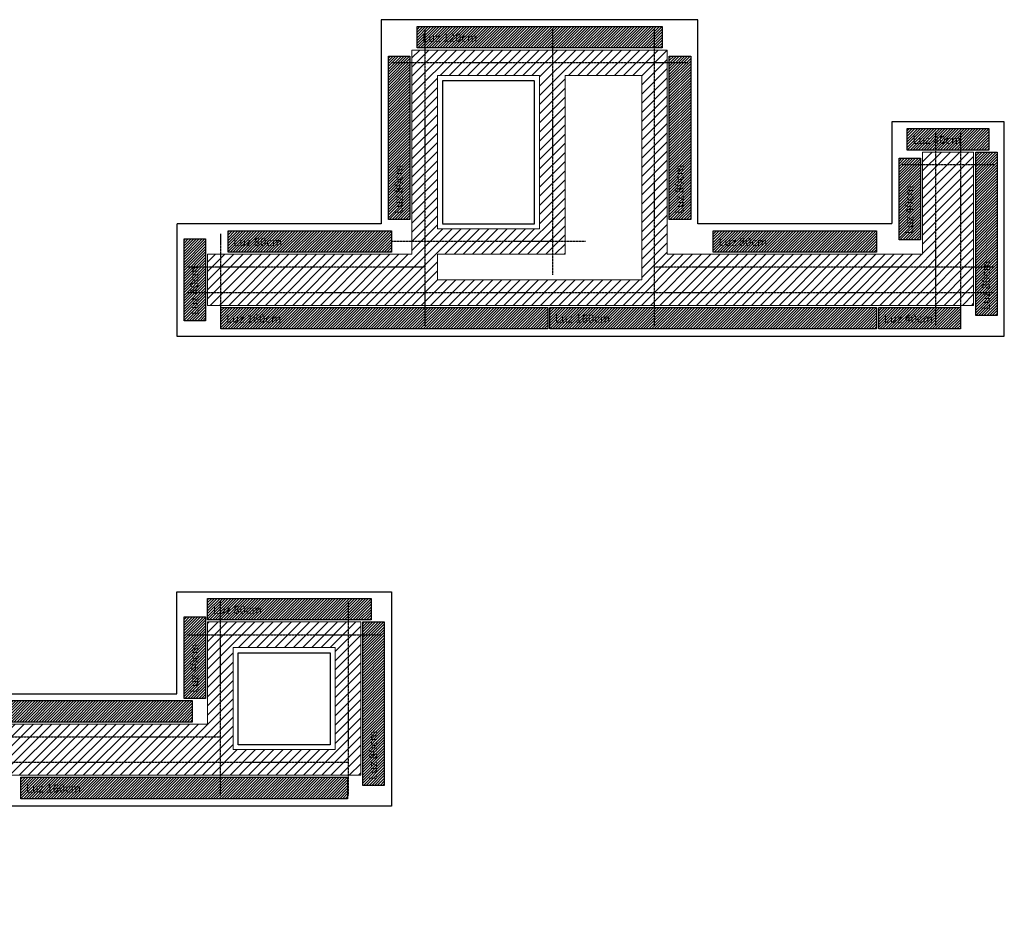
# Model space of a CAD drawing. Units: millimetres. Extents: x -2877 to 3856, y -743 to 2024.
# Drawn here: x -1718 to -1236, y -743 to -308 of the extents above; entities that cross this region are included whole.
import ezdxf

# ---------------------------------------------------------------- set-up
doc = ezdxf.new("R2010")
doc.units = ezdxf.units.MM
doc.header["$LTSCALE"] = 0.025
doc.linetypes.add('DASHDOT', pattern=[25.4, 12.7, -6.35, 0, -6.35])
doc.linetypes.add('DASHED', pattern=[19.05, 12.7, -6.35])
for name, color, linetype in [('A_ALFEIZAR', 55, 'Continuous'), ('A_PROYECCION', 250, 'DASHED'), ('EJES', 250, 'DASHDOT')]:
    doc.layers.add(name, color=color, linetype=linetype)
for name, color, linetype, lineweight in [('C_PRIMER PLANO', 7, 'Continuous', 20), ('C_TERCER PLANO', 7, 'Continuous', 9), ('TEXTO', 14, 'Continuous', 13)]:
    doc.layers.add(name, color=color, linetype=linetype, lineweight=lineweight)
doc.styles.add('ROMANS', font='romans.shx')
pattern_1 = [(45, (-3983.3606, 343.056), (-0.6735192, 0.6735192), [])]

msp = doc.modelspace()

# ---------------------------------------------------------------- hatches: boundary and pattern name
at = {"layer": 'A_ALFEIZAR', "lineweight": 9}
h = msp.add_hatch(dxfattribs=at)
h.set_pattern_fill('ANSI31', color=51, scale=0.3)
h.set_pattern_definition(pattern_1)
h.paths.add_polyline_path([(-1403.847, -311.679), (-1523.847, -311.679), (-1523.847, -322.179), (-1403.847, -322.179)])
h = msp.add_hatch(dxfattribs=at)
h.set_pattern_fill('ANSI31', color=51, scale=0.3)
h.set_pattern_definition(pattern_1)
h.paths.add_polyline_path([(-1527.347, -326.179), (-1537.847, -326.179), (-1537.847, -406.179), (-1527.347, -406.179)])
h = msp.add_hatch(dxfattribs=at)
h.set_pattern_fill('ANSI31', color=51, scale=0.3)
h.set_pattern_definition(pattern_1)
h.paths.add_polyline_path([(-1389.847, -326.179), (-1400.347, -326.179), (-1400.347, -406.179), (-1389.847, -406.179)])
h = msp.add_hatch(dxfattribs=at)
h.set_pattern_fill('ANSI31', color=51, scale=0.3)
h.set_pattern_definition(pattern_1)
h.paths.add_polyline_path([(-1243.847, -361.679), (-1283.847, -361.679), (-1283.847, -372.179), (-1243.847, -372.179)])
h = msp.add_hatch(dxfattribs=at)
h.set_pattern_fill('ANSI31', color=51, scale=0.3)
h.set_pattern_definition(pattern_1)
h.paths.add_polyline_path([(-1239.847, -373.179), (-1250.347, -373.179), (-1250.347, -453.179), (-1239.847, -453.179)])
h = msp.add_hatch(dxfattribs=at)
h.set_pattern_fill('ANSI31', color=51, scale=0.3)
h.set_pattern_definition(pattern_1)
h.paths.add_polyline_path([(-1277.347, -376.179), (-1287.847, -376.179), (-1287.847, -416.179), (-1277.347, -416.179)])
h = msp.add_hatch(dxfattribs=at)
h.set_pattern_fill('ANSI31', color=51, scale=0.3)
h.set_pattern_definition(pattern_1)
h.paths.add_polyline_path([(-1536.347, -411.679), (-1616.347, -411.679), (-1616.347, -422.179), (-1536.347, -422.179)])
h = msp.add_hatch(dxfattribs=at)
h.set_pattern_fill('ANSI31', color=51, scale=0.3)
h.set_pattern_definition(pattern_1)
h.paths.add_polyline_path([(-1298.847, -411.679), (-1378.847, -411.679), (-1378.847, -422.179), (-1298.847, -422.179)])
h = msp.add_hatch(dxfattribs=at)
h.set_pattern_fill('ANSI31', color=51, scale=0.3)
h.set_pattern_definition(pattern_1)
h.paths.add_polyline_path([(-1627.347, -415.679), (-1637.847, -415.679), (-1637.847, -455.679), (-1627.347, -455.679)])
h = msp.add_hatch(dxfattribs=at)
h.set_pattern_fill('ANSI31', color=51, scale=0.3)
h.set_pattern_definition(pattern_1)
h.paths.add_polyline_path([(-1459.847, -449.179), (-1619.847, -449.179), (-1619.847, -459.679), (-1459.847, -459.679)])
h = msp.add_hatch(dxfattribs=at)
h.set_pattern_fill('ANSI31', color=51, scale=0.3)
h.set_pattern_definition(pattern_1)
h.paths.add_polyline_path([(-1458.847, -449.179), (-1458.847, -459.679), (-1298.847, -459.679), (-1298.847, -449.179)])
h = msp.add_hatch(dxfattribs=at)
h.set_pattern_fill('ANSI31', color=51, scale=0.3)
h.set_pattern_definition(pattern_1)
h.paths.add_polyline_path([(-1297.847, -449.179), (-1297.847, -459.679), (-1257.847, -459.679), (-1257.847, -449.179)])
h = msp.add_hatch(dxfattribs=at)
h.set_pattern_fill('ANSI31', color=51, scale=0.3)
h.set_pattern_definition([(45, (-3993.3606, 163.056), (-0.6735192, 0.6735192), [])])
h.paths.add_polyline_path([(-1546.347, -591.679), (-1626.347, -591.679), (-1626.347, -602.179), (-1546.347, -602.179)])
h = msp.add_hatch(dxfattribs=at)
h.set_pattern_fill('ANSI31', color=51, scale=0.3)
h.set_pattern_definition([(45, (-4333.3606, 118.556), (-0.6735192, 0.6735192), [])])
h.paths.add_polyline_path([(-1627.347, -600.679), (-1637.847, -600.679), (-1637.847, -640.679), (-1627.347, -640.679)])
h = msp.add_hatch(dxfattribs=at)
h.set_pattern_fill('ANSI31', color=51, scale=0.3)
h.set_pattern_definition([(45, (-4133.3606, 66.056), (-0.6735192, 0.6735192), [])])
h.paths.add_polyline_path([(-1539.847, -603.179), (-1550.347, -603.179), (-1550.347, -683.179), (-1539.847, -683.179)])
h = msp.add_hatch(dxfattribs=at)
h.set_pattern_fill('ANSI31', color=51, scale=0.3)
h.set_pattern_definition([(45, (-4318.3606, 150.556), (-0.6735192, 0.6735192), [])])
h.paths.add_polyline_path([(-1793.847, -641.679), (-1793.847, -652.179), (-1633.847, -652.179), (-1633.847, -641.679)])
h = msp.add_hatch(dxfattribs=at)
h.set_pattern_fill('ANSI31', color=51, scale=0.3)
h.set_pattern_definition([(45, (-4242.3606, 113.056), (-0.6735192, 0.6735192), [])])
h.paths.add_polyline_path([(-1717.847, -679.179), (-1717.847, -689.679), (-1557.847, -689.679), (-1557.847, -679.179)])
at = {"layer": 'C_TERCER PLANO'}
h = msp.add_hatch(dxfattribs=at)
h.set_pattern_fill('ANSI31', color=256)
h.set_pattern_definition([(45, (-3983.3606, 345.556), (-2.245064, 2.245064), [])])
h.paths.add_polyline_path([(-1401.347, -323.179), (-1526.347, -323.179), (-1526.347, -423.179), (-1626.347, -423.179), (-1626.347, -448.179), (-1251.347, -448.179), (-1251.347, -373.179), (-1276.347, -373.179), (-1276.347, -423.179), (-1401.347, -423.179)])
h.paths.add_polyline_path([(-1463.847, -335.679), (-1463.847, -410.679), (-1513.847, -410.679), (-1513.847, -335.679)], flags=16)
h.paths.add_polyline_path([(-1451.347, -335.679), (-1413.847, -335.679), (-1413.847, -435.679), (-1513.847, -435.679), (-1513.847, -423.179), (-1451.347, -423.179)], flags=16)
h = msp.add_hatch(dxfattribs=at)
h.set_pattern_fill('ANSI31', color=256)
h.set_pattern_definition([(45, (-5083.3606, 65.556), (-2.245064, 2.245064), [])])
h.paths.add_polyline_path([(-1801.347, -553.179), (-2126.347, -553.179), (-2126.347, -653.179), (-2226.347, -653.179), (-2226.347, -728.179), (-2101.347, -728.179), (-2101.347, -578.179), (-1926.347, -578.179), (-1926.347, -678.179), (-1551.347, -678.179), (-1551.347, -603.179), (-1626.347, -603.179), (-1626.347, -653.179), (-1801.347, -653.179)])
h.paths.add_polyline_path([(-1913.847, -565.679), (-1813.847, -565.679), (-1813.847, -665.679), (-1913.847, -665.679)], flags=16)
h.paths.add_polyline_path([(-2113.847, -665.679), (-2113.847, -715.679), (-2151.347, -715.679), (-2151.347, -665.679)], flags=16)
h.paths.add_polyline_path([(-2163.847, -665.679), (-2163.847, -715.679), (-2213.847, -715.679), (-2213.847, -665.679)], flags=16)
h.paths.add_polyline_path([(-1613.847, -615.679), (-1563.847, -615.679), (-1563.847, -665.679), (-1613.847, -665.679)], flags=16)

# ---------------------------------------------------------------- linework, layer by layer
at = {"layer": 'A_ALFEIZAR'}
for points in [[(-1523.847, -322.179), (-1523.847, -311.679), (-1403.847, -311.679), (-1403.847, -322.179), (-1523.847, -322.179)], [(-1537.847, -326.179), (-1527.347, -326.179), (-1527.347, -406.179), (-1537.847, -406.179), (-1537.847, -326.179)], [(-1400.347, -326.179), (-1389.847, -326.179), (-1389.847, -406.179), (-1400.347, -406.179), (-1400.347, -326.179)], [(-1283.847, -372.179), (-1283.847, -361.679), (-1243.847, -361.679), (-1243.847, -372.179), (-1283.847, -372.179)], [(-1250.347, -373.179), (-1239.847, -373.179), (-1239.847, -453.179), (-1250.347, -453.179), (-1250.347, -373.179)], [(-1287.847, -376.179), (-1277.347, -376.179), (-1277.347, -416.179), (-1287.847, -416.179), (-1287.847, -376.179)], [(-1616.347, -422.179), (-1616.347, -411.679), (-1536.347, -411.679), (-1536.347, -422.179), (-1616.347, -422.179)], [(-1378.847, -422.179), (-1378.847, -411.679), (-1298.847, -411.679), (-1298.847, -422.179), (-1378.847, -422.179)], [(-1637.847, -415.679), (-1627.347, -415.679), (-1627.347, -455.679), (-1637.847, -455.679), (-1637.847, -415.679)], [(-1619.847, -459.679), (-1619.847, -449.179), (-1459.847, -449.179), (-1459.847, -459.679), (-1619.847, -459.679)], [(-1458.847, -459.679), (-1458.847, -449.179), (-1298.847, -449.179), (-1298.847, -459.679), (-1458.847, -459.679)], [(-1297.847, -459.679), (-1297.847, -449.179), (-1257.847, -449.179), (-1257.847, -459.679), (-1297.847, -459.679)], [(-1626.347, -602.179), (-1626.347, -591.679), (-1546.347, -591.679), (-1546.347, -602.179), (-1626.347, -602.179)], [(-1637.847, -600.679), (-1627.347, -600.679), (-1627.347, -640.679), (-1637.847, -640.679), (-1637.847, -600.679)], [(-1550.347, -603.179), (-1539.847, -603.179), (-1539.847, -683.179), (-1550.347, -683.179), (-1550.347, -603.179)], [(-1793.847, -652.179), (-1793.847, -641.679), (-1633.847, -641.679), (-1633.847, -652.179), (-1793.847, -652.179)], [(-1717.847, -689.679), (-1717.847, -679.179), (-1557.847, -679.179), (-1557.847, -689.679), (-1717.847, -689.679)]]:
    msp.add_lwpolyline(points, dxfattribs=at)
at = {"layer": 'A_PROYECCION'}
for points in [[(-1641.347, -463.342), (-1236.347, -463.342), (-1236.347, -358.342), (-1291.347, -358.342), (-1291.347, -408.342), (-1386.347, -408.342), (-1386.347, -308.342), (-1541.347, -308.342), (-1541.347, -408.342), (-1641.347, -408.342)], [(-1511.347, -408.342), (-1466.347, -408.342), (-1466.347, -338.342), (-1511.347, -338.342)], [(-2141.347, -638.342), (-2141.347, -538.342), (-1786.347, -538.342), (-1786.347, -638.342), (-1641.347, -638.342), (-1641.347, -588.342), (-1536.347, -588.342), (-1536.347, -693.342), (-1941.347, -693.342), (-1941.347, -593.342), (-2086.347, -593.342), (-2086.347, -743.342), (-2241.347, -743.342), (-2241.347, -638.342)], [(-1566.347, -663.342), (-1611.347, -663.342), (-1611.347, -618.342), (-1566.347, -618.342)]]:
    msp.add_lwpolyline(points, close=True, dxfattribs=at)
at = {"layer": 'C_PRIMER PLANO'}
for points in [[(-1626.347, -448.179), (-1251.347, -448.179), (-1251.347, -373.179), (-1276.347, -373.179), (-1276.347, -423.179), (-1401.347, -423.179), (-1401.347, -323.179), (-1526.347, -323.179), (-1526.347, -423.179), (-1626.347, -423.179)], [(-2126.347, -653.179), (-2126.347, -553.179), (-1801.347, -553.179), (-1801.347, -653.179), (-1626.347, -653.179), (-1626.347, -603.179), (-1551.347, -603.179), (-1551.347, -678.179), (-1926.347, -678.179), (-1926.347, -578.179), (-2101.347, -578.179), (-2101.347, -728.179), (-2226.347, -728.179), (-2226.347, -653.179)], [(-1563.847, -665.679), (-1613.847, -665.679), (-1613.847, -615.679), (-1563.847, -615.679)]]:
    msp.add_lwpolyline(points, close=True, dxfattribs=at)
for points in [[(-1463.847, -335.679), (-1513.847, -335.679), (-1513.847, -410.679), (-1463.847, -410.679), (-1463.847, -335.679)], [(-1513.847, -423.179), (-1513.847, -435.679), (-1413.847, -435.679), (-1413.847, -335.679), (-1451.347, -335.679), (-1451.347, -423.179), (-1513.847, -423.179)]]:
    msp.add_lwpolyline(points, dxfattribs=at)
at = {"layer": 'EJES'}
for p, q in [((-1520.097, -313.179), (-1520.097, -458.179)), ((-1457.597, -313.179), (-1457.597, -433.179)), ((-1407.597, -458.179), (-1407.597, -313.179)), ((-1391.347, -329.429), (-1536.347, -329.429)), ((-1270.097, -363.179), (-1270.097, -458.179)), ((-1257.597, -458.179), (-1257.597, -363.179)), ((-1241.347, -379.429), (-1286.347, -379.429)), ((-1620.097, -413.179), (-1620.097, -458.179)), ((-1441.347, -416.929), (-1536.347, -416.929)), ((-1520.097, -429.429), (-1636.347, -429.429)), ((-1241.347, -429.429), (-1407.597, -429.429)), ((-1636.347, -441.929), (-1241.347, -441.929)), ((-1620.097, -688.179), (-1620.097, -593.179)), ((-1557.597, -593.179), (-1557.597, -688.179)), ((-1636.347, -609.429), (-1541.347, -609.429)), ((-1807.597, -659.429), (-1620.097, -659.429)), ((-1557.597, -671.929), (-1936.347, -671.929))]:
    msp.add_line(p, q, dxfattribs=at)

# ---------------------------------------------------------------- texts
at = {"layer": 'TEXTO', "char_height": 4, "attachment_point": 1, "style": 'ROMANS'}
for s, insert in [('Luz 120cm', (-1521.311, -315.152)), ('Luz 40cm', (-1281.311, -365.152)), ('Luz 80cm', (-1613.811, -415.152)), ('Luz 80cm', (-1376.311, -415.152)), ('Luz 160cm', (-1617.311, -452.652)), ('Luz 160cm', (-1456.311, -452.652)), ('Luz 40cm', (-1295.311, -452.652)), ('Luz 80cm', (-1623.811, -595.152)), ('Luz 160cm', (-1715.311, -682.652))]:
    msp.add_mtext_dynamic_manual_height_columns(s, width=49.3642, gutter_width=12.5, heights=[0], dxfattribs=dict(at, insert=insert))
at = {"layer": 'TEXTO', "char_height": 4, "attachment_point": 1, "rotation": 90, "style": 'ROMANS'}
for s, insert in [('Luz 80cm', (-1534.866, -403.376)), ('Luz 80cm', (-1397.366, -403.376)), ('Luz 40cm', (-1284.866, -413.376)), ('Luz 80cm', (-1247.366, -450.376)), ('Luz 40cm', (-1634.866, -452.876)), ('Luz 40cm', (-1634.866, -637.876)), ('Luz 80cm', (-1547.366, -680.376))]:
    msp.add_mtext_dynamic_manual_height_columns(s, width=49.3642, gutter_width=12.5, heights=[0], dxfattribs=dict(at, insert=insert))

doc.saveas('drawing.dxf')
